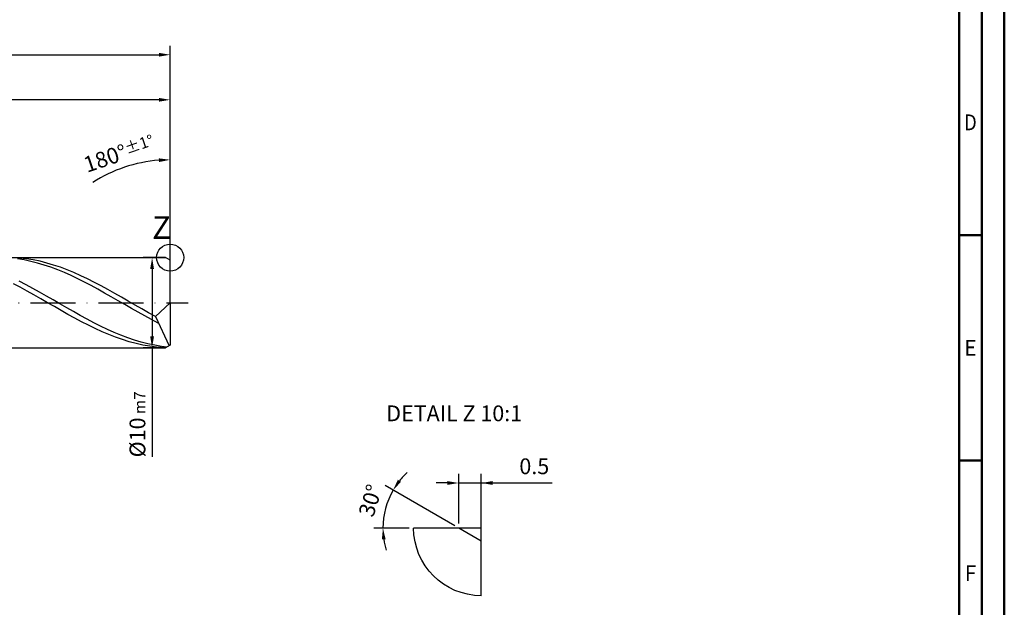
# Model space of a CAD drawing. Units: millimetres. Extents: x 0 to 594, y -1 to 420.
# Drawn here: x 376 to 594, y 127 to 258 of the extents above; entities that cross this region are included whole.
import ezdxf
from ezdxf.enums import TextEntityAlignment as Align

# ---------------------------------------------------------------- set-up
doc = ezdxf.new("R2010")
doc.units = ezdxf.units.MM
doc.linetypes.add('GEN7', pattern=[15, 10, -2.5, 0, -2.5])
doc.layers.get('0').update_dxf_attribs({"linetype": 'CONTINUOUS'})
doc.layers.get('DEFPOINTS').update_dxf_attribs({"linetype": 'CONTINUOUS'})
for name, color, linetype in [('AM_0', 7, 'CONTINUOUS'), ('AM_4', 3, 'CONTINUOUS'), ('AM_5', 3, 'CONTINUOUS'), ('AM_5S', 3, 'CONTINUOUS'), ('AM_6', 2, 'CONTINUOUS'), ('AM_7', 4, 'GEN7')]:
    doc.layers.add(name, color=color, linetype=linetype)
doc.layers.add('AM_BOR', color=7, linetype='CONTINUOUS', lineweight=50)
doc.styles.get("Standard").update_dxf_attribs({"font": 'ISOCP.SHX'})
doc.dimstyles.get("Standard").update_dxf_attribs({"dimtxt": 3.5, "dimasz": 2.5, "dimexe": 2, "dimexo": 1, "dimgap": 1.5, "dimtad": 1, "dimdec": 3, "dimdsep": 46, "dimtxsty": 'STANDARD', "dimcen": -2, "dimclrt": 2, "dimazin": 2, "dimtp": 0.1, "dimtm": 0.1, "dimtfac": 1, "dimtmove": 0, "dimatfit": 3, "dimfxl": 1, "dimarcsym": 0})

# ---------------------------------------------------------------- blocks, each defined once
blk = doc.blocks.new('*D3')
at = {"layer": 'AM_5', "color": 0, "lineweight": -2}
for p, q in [((315, 206), (315, 242)), ((409, 196), (409, 242)), ((406.5, 240), (317.5, 240))]:
    blk.add_line(p, q, dxfattribs=at)
at = {"layer": 'AM_5', "color": 0}
for points in [[(317.5, 240.42), (317.5, 239.58), (315, 240)], [(406.5, 239.58), (406.5, 240.42), (409, 240)]]:
    blk.add_solid(points, dxfattribs=at)
at = {"layer": 'DEFPOINTS', "color": 0}
for p in [(315, 240), (315, 205), (409, 195)]:
    blk.add_point(p, dxfattribs=at)
at = {"layer": 'AM_5', "color": 2, "insert": (362, 243.25), "char_height": 3.5, "attachment_point": 5}
blk.add_mtext('47{}{\\H0.71x;\\C3;%%p1}', dxfattribs=at)
blk = doc.blocks.new('*D5')
at = {"layer": 'AM_5', "color": 0, "lineweight": -2}
for p, q in [((231, 202), (231, 252)), ((409, 196), (409, 252)), ((233.5, 250), (406.5, 250))]:
    blk.add_line(p, q, dxfattribs=at)
at = {"layer": 'AM_5', "color": 0}
for points in [[(233.5, 250.42), (233.5, 249.58), (231, 250)], [(406.5, 249.58), (406.5, 250.42), (409, 250)]]:
    blk.add_solid(points, dxfattribs=at)
at = {"layer": 'DEFPOINTS', "color": 0}
for p in [(409, 250), (231, 201), (409, 195)]:
    blk.add_point(p, dxfattribs=at)
at = {"layer": 'AM_5', "color": 2, "insert": (320, 253.25), "char_height": 3.5, "attachment_point": 5}
blk.add_mtext('89{}{\\H0.71x;\\C3;%%p1.5}', dxfattribs=at)
blk = doc.blocks.new('*D11')
at = {"layer": 'AM_5S', "color": 0, "lineweight": -2}
blk.add_line((409, 206), (409, 228.7), dxfattribs=at)
blk.add_arc((409, 195), 31.7, 94.5191, 122.7386, dxfattribs=at)
at = {"layer": 'AM_5S', "color": 0}
blk.add_solid([(406.52, 226.19), (406.49, 227.02), (409, 226.7)], dxfattribs=at)
at = {"layer": 'DEFPOINTS', "color": 0}
for p in [(409, 205), (409, 195), (409, 195), (409, 185), (381.54, 179.15)]:
    blk.add_point(p, dxfattribs=at)
at = {"layer": 'AM_5S', "color": 2, "insert": (397.69, 228.08), "char_height": 3.5, "attachment_point": 5, "rotation": 18.8729}
blk.add_mtext('180%%d{}{\\H0.71x;\\C3;%%p1%%d}', dxfattribs=at)
blk = doc.blocks.new('*D12')
at = {"layer": 'AM_5', "color": 0, "lineweight": -2}
for p, q in [((408, 205), (403, 205)), ((405, 202.5), (405, 187.5)), ((408, 185), (403, 185)), ((405, 185), (405, 160.79))]:
    blk.add_line(p, q, dxfattribs=at)
at = {"layer": 'AM_5', "color": 0}
for points in [[(405.42, 202.5), (404.58, 202.5), (405, 205)], [(404.58, 187.5), (405.42, 187.5), (405, 185)]]:
    blk.add_solid(points, dxfattribs=at)
at = {"layer": 'DEFPOINTS', "color": 0}
for p in [(409, 205), (405, 185), (409, 185)]:
    blk.add_point(p, dxfattribs=at)
at = {"layer": 'AM_5', "color": 2, "insert": (401.75, 168), "char_height": 3.5, "attachment_point": 5, "rotation": 90}
blk.add_mtext('%%c10{}{\\H0.71x;\\C3; m7}', dxfattribs=at)
blk = doc.blocks.new('A2')
at = {"layer": 'AM_BOR', "color": 1}
for p, q in [((589, 210), (584, 210)), ((584, 160), (589, 160))]:
    blk.add_line(p, q, dxfattribs=at)
for points in [[(0, 0), (594, 0), (594, 420), (0, 420)], [(10, 410), (10, 10), (584, 10), (584, 410)]]:
    blk.add_lwpolyline(points, close=True, dxfattribs=at)
at = {"layer": 'AM_BOR', "color": 7}
blk.add_lwpolyline([(5, 5), (589, 5), (589, 415), (5, 415)], close=True, dxfattribs=at)
at = {"layer": 'AM_BOR', "color": 2}
for s, width, p in [('D', 0.84375, (586.5, 235)), ('E', 0.964286, (586.5, 185)), ('F', 0.964286, (586.5, 135))]:
    blk.add_text(s, height=3.5, dxfattribs=dict(at, width=width)).set_placement(p, align=Align.MIDDLE_CENTER)
blk = doc.blocks.new('MAPAL_FRAME-Model')
blk.add_blockref('A2', (0, 0))
blk = doc.blocks.new('*D83')
at = {"layer": 'AM_5', "color": 0, "lineweight": -2}
for p, q in [((473, 146), (473, 157)), ((478, 143.11), (478, 157)), ((470.5, 155), (468, 155)), ((473, 155), (478, 155)), ((478, 155), (493.71, 155)), ((480.5, 155), (483, 155))]:
    blk.add_line(p, q, dxfattribs=at)
at = {"layer": 'AM_5', "color": 0}
for points in [[(470.5, 154.58), (470.5, 155.42), (473, 155)], [(480.5, 155.42), (480.5, 154.58), (478, 155)]]:
    blk.add_solid(points, dxfattribs=at)
at = {"layer": 'DEFPOINTS', "color": 0}
for p in [(478, 155), (473, 145), (478, 142.11)]:
    blk.add_point(p, dxfattribs=at)
at = {"layer": 'AM_5', "color": 2, "insert": (489.76, 158.25), "char_height": 3.5, "attachment_point": 5}
blk.add_mtext('0.5', dxfattribs=at)
blk = doc.blocks.new('*D84')
at = {"layer": 'AM_5S', "color": 0, "lineweight": -2}
for p, q in [((472.13, 145.5), (456.71, 154.41)), ((462, 145), (454.19, 145))]:
    blk.add_line(p, q, dxfattribs=at)
for start, end in [(132.9461, 141.4731), (150, 180), (188.5269, 197.0539)]:
    blk.add_arc((473, 145), 16.81, start, end, dxfattribs=at)
at = {"layer": 'AM_5S', "color": 0}
for points in [[(459.5, 155.71), (460.19, 155.24), (458.44, 153.41)], [(456.79, 142.54), (455.96, 142.48), (456.19, 145)]]:
    blk.add_solid(points, dxfattribs=at)
at = {"layer": 'DEFPOINTS', "color": 0}
for p in [(456.44, 147.92), (463, 145), (473, 145), (473, 145), (478, 142.11)]:
    blk.add_point(p, dxfattribs=at)
at = {"layer": 'AM_5S', "color": 2, "insert": (453.84, 150.97), "char_height": 3.5, "attachment_point": 5, "rotation": 72.6869}
blk.add_mtext('30%%d', dxfattribs=at)

msp = doc.modelspace()

# ---------------------------------------------------------------- linework, layer by layer
at = {"layer": 'AM_0'}
for p, q in [((311, 205), (408, 205)), ((376.6273, 204.4754), (375.1406, 204.7145)), ((377.1387, 204.7273), (375.6337, 204.8919)), ((378.114, 204.1665), (376.6273, 204.4754)), ((378.6436, 204.4893), (377.1387, 204.7273)), ((379.6007, 203.7901), (378.114, 204.1665)), ((380.1486, 204.1797), (378.6436, 204.4893)), ((381.0874, 203.3489), (379.6007, 203.7901)), ((381.6535, 203.8009), (380.1486, 204.1797)), ((382.574, 202.8463), (381.0874, 203.3489)), ((383.1585, 203.3557), (381.6535, 203.8009)), ((384.6634, 202.8474), (383.1585, 203.3557)), ((409, 204.4226), (408, 205)), ((409, 195), (409, 205)), ((409, 195), (409, 204.4226)), ((384.0607, 202.286), (382.574, 202.8463)), ((385.5474, 201.672), (384.0607, 202.286)), ((386.1684, 202.2799), (384.6634, 202.8474)), ((387.0341, 201.0088), (385.5474, 201.672)), ((387.6733, 201.6575), (386.1684, 202.2799)), ((388.5208, 200.3014), (387.0341, 201.0088)), ((389.1783, 200.9849), (387.6733, 201.6575)), ((390.6832, 200.2671), (389.1783, 200.9849)), ((375.7755, 198.4047), (374.2653, 199.2106)), ((377.0523, 198.9604), (375.5505, 199.7408)), ((378.5542, 198.1503), (377.0523, 198.9604)), ((390.0075, 199.555), (388.5208, 200.3014)), ((391.4942, 198.7751), (390.0075, 199.555)), ((392.1882, 199.5096), (390.6832, 200.2671)), ((392.9809, 197.9673), (391.4942, 198.7751)), ((393.6931, 198.718), (392.1882, 199.5096)), ((395.1981, 197.8984), (393.6931, 198.718)), ((377.2857, 197.573), (375.7755, 198.4047)), ((378.7959, 196.7217), (377.2857, 197.573)), ((380.0561, 197.3166), (378.5542, 198.1503)), ((380.3061, 195.8574), (378.7959, 196.7217)), ((381.5579, 196.4654), (380.0561, 197.3166)), ((394.4676, 197.1377), (392.9809, 197.9673)), ((395.9542, 196.2924), (394.4676, 197.1377)), ((396.703, 197.0569), (395.1981, 197.8984)), ((398.208, 196.1999), (396.703, 197.0569)), ((381.8163, 194.9865), (380.3061, 195.8574)), ((383.0598, 195.6032), (381.5579, 196.4654)), ((383.3265, 194.1158), (381.8163, 194.9865)), ((384.5617, 194.7365), (383.0598, 195.6032)), ((386.0636, 193.8718), (384.5617, 194.7365)), ((397.4409, 195.4375), (395.9542, 196.2924)), ((398.9276, 194.5794), (397.4409, 195.4375)), ((399.7129, 195.3339), (398.208, 196.1999)), ((400.4143, 193.7245), (398.9276, 194.5794)), ((401.2179, 194.4653), (399.7129, 195.3339)), ((402.7228, 193.6008), (401.2179, 194.4653)), ((409, 195), (405.7327, 191.9098)), ((409, 195), (409, 185.5774)), ((384.8367, 193.2517), (383.3265, 194.1158)), ((386.3469, 192.401), (384.8367, 193.2517)), ((387.5654, 193.0156), (386.0636, 193.8718)), ((387.8571, 191.57), (386.3469, 192.401)), ((389.0673, 192.1742), (387.5654, 193.0156)), ((390.5692, 191.3541), (389.0673, 192.1742)), ((401.901, 192.8789), (400.4143, 193.7245)), ((403.3877, 192.0489), (401.901, 192.8789)), ((404.2278, 192.7468), (402.7228, 193.6008)), ((405.7327, 191.9098), (404.2278, 192.7468)), ((389.3673, 190.765), (387.8571, 191.57)), ((390.8776, 189.9922), (389.3673, 190.765)), ((392.071, 190.5614), (390.5692, 191.3541)), ((392.3878, 189.2575), (390.8776, 189.9922)), ((393.5729, 189.802), (392.071, 190.5614)), ((404.8744, 191.2407), (403.3877, 192.0489)), ((406.3611, 190.4601), (404.8744, 191.2407)), ((405.7327, 191.9098), (408.75, 185.433)), ((393.898, 188.5664), (392.3878, 189.2575)), ((395.0748, 189.0817), (393.5729, 189.802)), ((395.4082, 187.9242), (393.898, 188.5664)), ((396.5766, 188.4059), (395.0748, 189.0817)), ((396.9184, 187.3357), (395.4082, 187.9242)), ((398.0785, 187.7796), (396.5766, 188.4059)), ((398.4286, 186.8055), (396.9184, 187.3357)), ((399.5804, 187.2076), (398.0785, 187.7796)), ((399.9388, 186.3375), (398.4286, 186.8055)), ((401.0822, 186.6941), (399.5804, 187.2076)), ((401.449, 185.9353), (399.9388, 186.3375)), ((402.5841, 186.243), (401.0822, 186.6941)), ((402.9592, 185.6021), (401.449, 185.9353)), ((404.086, 185.8578), (402.5841, 186.243)), ((405.5879, 185.5412), (404.086, 185.8578)), ((404.4694, 185.3402), (402.9592, 185.6021)), ((405.9796, 185.1517), (404.4694, 185.3402)), ((407.0897, 185.2957), (405.5879, 185.5412)), ((407.9945, 185), (405.9796, 185.1517)), ((408.276, 185.1594), (407.0897, 185.2957)), ((473, 145), (463, 145)), ((478, 142.1132), (473, 145)), ((478, 130), (478, 142.1132))]:
    msp.add_line(p, q, dxfattribs=at)
at = {"layer": 'AM_0', "extrusion": (0, 0, -1)}
for p, q in [((409, 195), (409, 185.5774)), ((311, 185), (408, 185)), ((409, 185.5774), (408, 185))]:
    msp.add_line(p, q, dxfattribs=at)
at = {"layer": 'AM_4'}
for p, q in [((478, 145), (473, 145)), ((478, 142.1132), (478, 145))]:
    msp.add_line(p, q, dxfattribs=at)
msp.add_circle((409, 205), 3, dxfattribs=at)
at = {"layer": 'AM_4', "extrusion": (0, 0, -1)}
msp.add_arc((-478, 145), 15, 270, 0, dxfattribs=at)
at = {"layer": 'AM_7'}
msp.add_line((227, 195), (413, 195), dxfattribs=at)

# ---------------------------------------------------------------- block references
at = {"layer": 'AM_0'}
msp.add_blockref('MAPAL_FRAME-Model', (0, 0), dxfattribs=at)

# ---------------------------------------------------------------- texts
at = {"layer": 'AM_6'}
for s, insert, char_height, width, attachment_point in [('Z', (405, 211), 5, 10, 4), ('DETAIL Z 10:1', (472, 170), 3.5, 50, 5)]:
    msp.add_mtext(s, dxfattribs=dict(at, insert=insert, char_height=char_height, width=width, attachment_point=attachment_point))

# ---------------------------------------------------------------- dimensions: what is measured, and where the dimension line sits
at = {"layer": 'AM_5'}
for base, p1, p2, text, picture, middle in [((409, 250), (231, 201), (409, 195), '<>{}{\\H0.71x;\\C3;%%p1.5}', '*D5', (320, 250)), ((315, 240), (409, 195), (315, 205), '<>{}{\\H0.71x;\\C3;%%p1}', '*D3', (362, 240))]:
    dim = msp.add_linear_dim(base=base, p1=p1, p2=p2, text=text, dimstyle='STANDARD', override={"dimlfac": 0.5}, dxfattribs=at)
    dim.commit()
    dim.dimension.update_dxf_attribs({"geometry": picture, "text_midpoint": middle, "dimtype": 160})
dim = msp.add_linear_dim(base=(405, 185), p1=(409, 205), p2=(409, 185), angle=270, text='%%c<>{}{\\H0.71x;\\C3; m7}', dimstyle='STANDARD', override={"dimlfac": 0.5}, dxfattribs=at)
dim.commit()
dim.dimension.update_dxf_attribs({"geometry": '*D12', "text_midpoint": (405, 168), "dimtype": 161})
dim = msp.add_linear_dim(base=(478, 155), p1=(473, 145), p2=(478, 142.1132), dimstyle='STANDARD', override={"dimgap": 1.5, "dimlfac": 0.1, "dimrnd": 0, "dimpost": '', "dimcen": -2, "dimtol": 0, "dimlim": 0, "dimtp": 0.1, "dimtm": 0.1}, dxfattribs=at)
dim.commit()
dim.dimension.update_dxf_attribs({"geometry": '*D83', "text_midpoint": (489.7596, 155), "dimtype": 160})
at = {"layer": 'AM_5S'}
dim = msp.add_angular_dim_2l(base=(381.5431, 179.1478), line1=((409, 195), (409, 205)), line2=((409, 195), (409, 185)), text='<>{}{\\H0.71x;\\C3;%%p1%%d}', dimstyle='STANDARD', override={"dimgap": 1.5, "dimlfac": 1, "dimrnd": 0, "dimpost": '', "dimcen": -2, "dimse1": 1, "dimse2": 0, "dimsd1": 0, "dimsd2": 1, "dimtp": 0.01, "dimtm": 0.1}, dxfattribs=at)
dim.commit()
dim.dimension.update_dxf_attribs({"geometry": '*D11', "text_midpoint": (398.7445, 225), "dimtype": 162})
dim = msp.add_angular_dim_2l(base=(456.4415, 147.9197), line1=((473, 145), (463, 145)), line2=((478, 142.1132), (473, 145)), dimstyle='STANDARD', override={"dimgap": 1.5, "dimlfac": 1, "dimrnd": 0, "dimpost": '', "dimcen": -2, "dimtol": 0, "dimlim": 0, "dimtp": 0.01, "dimtm": 0.1}, dxfattribs=at)
dim.commit()
dim.dimension.update_dxf_attribs({"geometry": '*D84', "text_midpoint": (456.9478, 150.0037), "dimtype": 162})

doc.saveas('drawing.dxf')
